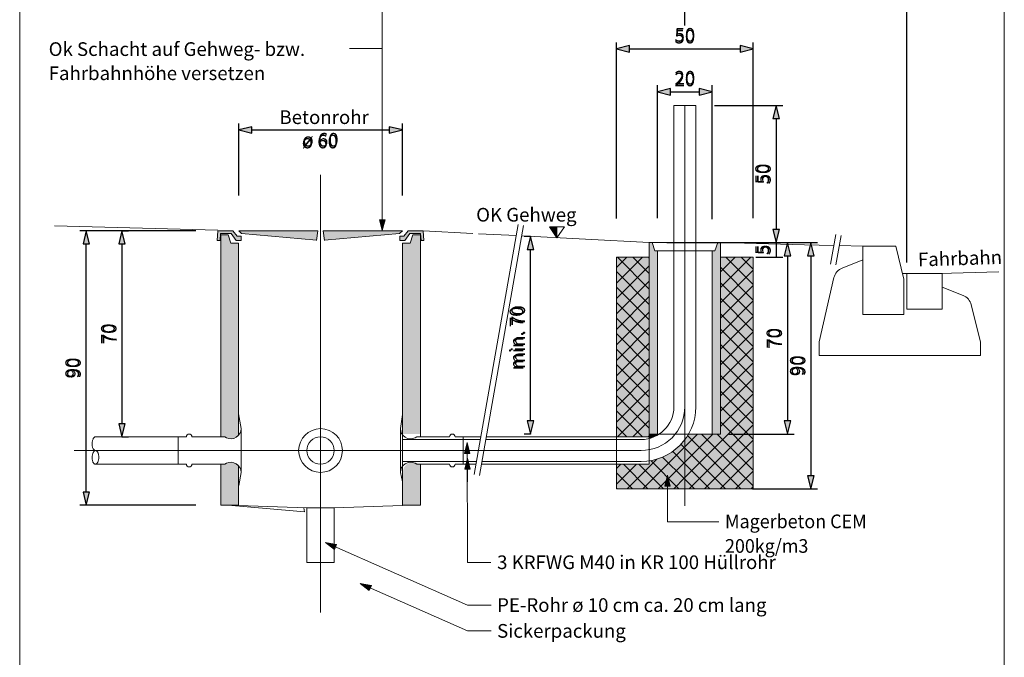
# Model space of a CAD drawing. Units: metres. Extents: x -5.3 to 0, y 0 to 0.72.
# Drawn here: x -5.3 to -5.12, y 0.53 to 0.65 of the extents above; entities that cross this region are included whole.
import ezdxf

# ---------------------------------------------------------------- set-up
doc = ezdxf.new("R2010")
doc.units = ezdxf.units.M
doc.header["$LTSCALE"] = 0.001
doc.linetypes.add('CADWORK_5', pattern=[13.2, 10, -1.5, 0.2, -1.5])
doc.layers.add('7.1 Normalmast 5m', color=7, linetype='Continuous')
doc.styles.add('arial-', font='txt', dxfattribs={"height": 1})
doc.styles.add('arial-z', font='txt')
doc.dimstyles.new('ISO-25', dxfattribs={"dimtxt": 2.5, "dimasz": 2.5, "dimexe": 1.25, "dimexo": 0.625, "dimtad": 1, "dimtxsty": 'Standard', "dimcen": 2.5, "dimadec": 0, "dimazin": 0, "dimtfac": 1, "dimtmove": 0, "dimatfit": 3, "dimfxl": 1, "dimarcsym": 0})
pattern_1 = [(45, (0, 0), (-0.0014142136, 0.0014142136), []), (135, (0, 0), (-0.0014142136, -0.0014142136), [])]

# ---------------------------------------------------------------- blocks, each defined once
blk = doc.blocks.new('cw-line-extremity2')
at = {"linetype": 'Continuous', "lineweight": 0}
blk.add_hatch(color=0, dxfattribs=at).paths.add_polyline_path([(0, 0), (0.002, 0.0005), (0.002, -0.0005)])
at = {"color": 0, "linetype": 'Continuous', "lineweight": -2}
for p, q in [((0, 0), (0.002, 0.0005)), ((0.002, -0.0005), (0, 0)), ((0.002, 0.0005), (0.002, -0.0005))]:
    blk.add_line(p, q, dxfattribs=at)
blk = doc.blocks.new('cw-dimension-symbol5')
at = {"linetype": 'Continuous', "lineweight": -2}
blk.add_hatch(color=0, dxfattribs=at).paths.add_polyline_path([(0, 0), (-1, 0.25), (-1, -0.25)])
at = {"color": 0, "linetype": 'Continuous', "lineweight": -2}
for p, q in [((0, 0), (-1, 0.25)), ((-1, 0.25), (-1, -0.25)), ((-1, -0.25), (0, 0))]:
    blk.add_line(p, q, dxfattribs=at)
blk = doc.blocks.new('*D73')
at = {"layer": '7.1 Normalmast 5m', "color": 0, "linetype": 'Continuous', "lineweight": -2}
for p, q in [((-5.20408, 0.60993), (-5.20528, 0.60993)), ((-5.20408, 0.57619), (-5.20408, 0.60753)), ((-5.20408, 0.57379), (-5.20528, 0.57379))]:
    blk.add_line(p, q, dxfattribs=at)
at = {"layer": 'Defpoints', "color": 0}
for p in [(-5.20408, 0.60993), (-5.20408, 0.60993), (-5.20408, 0.57379)]:
    blk.add_point(p, dxfattribs=at)
at = {"layer": '7.1 Normalmast 5m', "color": 0, "lineweight": -2, "xscale": 0.002400000095367432, "yscale": 0.002400000095367432, "zscale": 0.002400000095367432}
for p, rotation in [((-5.20408, 0.60993), 90), ((-5.20408, 0.57379), 270)]:
    blk.add_blockref('cw-dimension-symbol5', p, dxfattribs=dict(at, rotation=rotation))
at = {"layer": '7.1 Normalmast 5m', "color": 7, "linetype": 'Continuous', "lineweight": 18, "insert": (-5.20633, 0.59129), "char_height": 0.0025, "attachment_point": 5, "rotation": 90, "style": 'arial-z'}
blk.add_mtext('min. 70', dxfattribs=at)
blk = doc.blocks.new('*D74')
at = {"layer": '7.1 Normalmast 5m', "color": 0, "linetype": 'Continuous', "lineweight": -2}
for p, q in [((-5.2653, 0.61097), (-5.2865, 0.61097)), ((-5.2853, 0.56319), (-5.2853, 0.60857)), ((-5.2653, 0.56079), (-5.2865, 0.56079))]:
    blk.add_line(p, q, dxfattribs=at)
at = {"layer": 'Defpoints', "color": 0}
for p in [(-5.2853, 0.61097), (-5.2653, 0.61097), (-5.2653, 0.56079)]:
    blk.add_point(p, dxfattribs=at)
at = {"layer": '7.1 Normalmast 5m', "color": 0, "lineweight": -2, "xscale": 0.002400000095367432, "yscale": 0.002400000095367432, "zscale": 0.002400000095367432}
for p, rotation in [((-5.2853, 0.61097), 90), ((-5.2853, 0.56079), 270)]:
    blk.add_blockref('cw-dimension-symbol5', p, dxfattribs=dict(at, rotation=rotation))
at = {"layer": '7.1 Normalmast 5m', "color": 7, "linetype": 'Continuous', "lineweight": 18, "insert": (-5.28755, 0.58588), "char_height": 0.0025, "attachment_point": 5, "rotation": 90, "style": 'arial-z'}
blk.add_mtext('90', dxfattribs=at)
blk = doc.blocks.new('*D75')
at = {"layer": '7.1 Normalmast 5m', "color": 0, "linetype": 'Continuous', "lineweight": -2}
for p, q in [((-5.27878, 0.61097), (-5.27758, 0.61097)), ((-5.27878, 0.60857), (-5.27878, 0.57568)), ((-5.27878, 0.57328), (-5.27758, 0.57328))]:
    blk.add_line(p, q, dxfattribs=at)
at = {"layer": 'Defpoints', "color": 0}
for p in [(-5.27878, 0.61097), (-5.27878, 0.57328), (-5.27878, 0.57328)]:
    blk.add_point(p, dxfattribs=at)
at = {"layer": '7.1 Normalmast 5m', "color": 0, "lineweight": -2, "xscale": 0.002400000095367432, "yscale": 0.002400000095367432, "zscale": 0.002400000095367432}
for p, rotation in [((-5.27878, 0.61097), 90), ((-5.27878, 0.57328), 270)]:
    blk.add_blockref('cw-dimension-symbol5', p, dxfattribs=dict(at, rotation=rotation))
at = {"layer": '7.1 Normalmast 5m', "color": 7, "linetype": 'Continuous', "lineweight": 18, "insert": (-5.28103, 0.59213), "char_height": 0.0025, "attachment_point": 5, "rotation": 90, "style": 'arial-z'}
blk.add_mtext('70', dxfattribs=at)
blk = doc.blocks.new('*D78')
at = {"layer": '7.1 Normalmast 5m', "color": 0, "linetype": 'Continuous', "lineweight": -2}
for p, q in [((-5.17587, 0.64852), (-5.17587, 0.66023)), ((-5.17347, 0.65903), (-5.13772, 0.65903)), ((-5.13532, 0.60514), (-5.13532, 0.66023))]:
    blk.add_line(p, q, dxfattribs=at)
at = {"layer": 'Defpoints', "color": 0}
for p in [(-5.13532, 0.65903), (-5.17587, 0.64852), (-5.13532, 0.60514)]:
    blk.add_point(p, dxfattribs=at)
at = {"layer": '7.1 Normalmast 5m', "color": 0, "lineweight": -2, "xscale": 0.002400000095367432, "yscale": 0.002400000095367432, "zscale": 0.002400000095367432, "rotation": 180}
blk.add_blockref('cw-dimension-symbol5', (-5.17587, 0.65903), dxfattribs=at)
at = {"layer": '7.1 Normalmast 5m', "color": 0, "lineweight": -2, "xscale": 0.002400000095367432, "yscale": 0.002400000095367432, "zscale": 0.002400000095367432}
blk.add_blockref('cw-dimension-symbol5', (-5.13532, 0.65903), dxfattribs=at)
at = {"layer": '7.1 Normalmast 5m', "color": 7, "linetype": 'Continuous', "lineweight": 18, "insert": (-5.15559, 0.66128), "char_height": 0.0025, "attachment_point": 5, "style": 'arial-z'}
blk.add_mtext('Abstand gemäss', dxfattribs=at)
blk = doc.blocks.new('*D79')
at = {"layer": '7.1 Normalmast 5m', "color": 0, "linetype": 'Continuous', "lineweight": -2}
for p, q in [((-5.18837, 0.6132), (-5.18837, 0.64542)), ((-5.16337, 0.61327), (-5.16337, 0.64542)), ((-5.18597, 0.64422), (-5.16577, 0.64422))]:
    blk.add_line(p, q, dxfattribs=at)
at = {"layer": 'Defpoints', "color": 0}
for p in [(-5.16337, 0.64422), (-5.18837, 0.6132), (-5.16337, 0.61327)]:
    blk.add_point(p, dxfattribs=at)
at = {"layer": '7.1 Normalmast 5m', "color": 0, "lineweight": -2, "xscale": 0.002400000095367432, "yscale": 0.002400000095367432, "zscale": 0.002400000095367432, "rotation": 180}
blk.add_blockref('cw-dimension-symbol5', (-5.18837, 0.64422), dxfattribs=at)
at = {"layer": '7.1 Normalmast 5m', "color": 0, "lineweight": -2, "xscale": 0.002400000095367432, "yscale": 0.002400000095367432, "zscale": 0.002400000095367432}
blk.add_blockref('cw-dimension-symbol5', (-5.16337, 0.64422), dxfattribs=at)
at = {"layer": '7.1 Normalmast 5m', "color": 7, "linetype": 'Continuous', "lineweight": 18, "insert": (-5.17587, 0.64647), "char_height": 0.0025, "attachment_point": 5, "style": 'arial-z'}
blk.add_mtext('50', dxfattribs=at)
blk = doc.blocks.new('*D80')
at = {"layer": '7.1 Normalmast 5m', "color": 0, "linetype": 'Continuous', "lineweight": -2}
for p, q in [((-5.18087, 0.6133), (-5.18087, 0.63758)), ((-5.17087, 0.61309), (-5.17087, 0.63758)), ((-5.17847, 0.63638), (-5.17327, 0.63638))]:
    blk.add_line(p, q, dxfattribs=at)
at = {"layer": 'Defpoints', "color": 0}
for p in [(-5.17087, 0.63638), (-5.18087, 0.6133), (-5.17087, 0.61309)]:
    blk.add_point(p, dxfattribs=at)
at = {"layer": '7.1 Normalmast 5m', "color": 0, "lineweight": -2, "xscale": 0.002400000095367432, "yscale": 0.002400000095367432, "zscale": 0.002400000095367432, "rotation": 180}
blk.add_blockref('cw-dimension-symbol5', (-5.18087, 0.63638), dxfattribs=at)
at = {"layer": '7.1 Normalmast 5m', "color": 0, "lineweight": -2, "xscale": 0.002400000095367432, "yscale": 0.002400000095367432, "zscale": 0.002400000095367432}
blk.add_blockref('cw-dimension-symbol5', (-5.17087, 0.63638), dxfattribs=at)
at = {"layer": '7.1 Normalmast 5m', "color": 7, "linetype": 'Continuous', "lineweight": 18, "insert": (-5.17587, 0.63863), "char_height": 0.0025, "attachment_point": 5, "style": 'arial-z'}
blk.add_mtext('20', dxfattribs=at)
blk = doc.blocks.new('*D81')
at = {"layer": '7.1 Normalmast 5m', "color": 0, "linetype": 'Continuous', "lineweight": -2}
for p, q in [((-5.17045, 0.6339), (-5.15797, 0.6339)), ((-5.15917, 0.6315), (-5.15917, 0.6112)), ((-5.17917, 0.6088), (-5.15797, 0.6088))]:
    blk.add_line(p, q, dxfattribs=at)
at = {"layer": 'Defpoints', "color": 0}
for p in [(-5.17045, 0.6339), (-5.17917, 0.6088), (-5.15917, 0.6088)]:
    blk.add_point(p, dxfattribs=at)
at = {"layer": '7.1 Normalmast 5m', "color": 0, "lineweight": -2, "xscale": 0.002400000095367432, "yscale": 0.002400000095367432, "zscale": 0.002400000095367432}
for p, rotation in [((-5.15917, 0.6339), 90), ((-5.15917, 0.6088), 270)]:
    blk.add_blockref('cw-dimension-symbol5', p, dxfattribs=dict(at, rotation=rotation))
at = {"layer": '7.1 Normalmast 5m', "color": 7, "linetype": 'Continuous', "lineweight": 18, "insert": (-5.16142, 0.62135), "char_height": 0.0025, "attachment_point": 5, "rotation": 90, "style": 'arial-z'}
blk.add_mtext('50', dxfattribs=at)
blk = doc.blocks.new('*D82')
at = {"layer": '7.1 Normalmast 5m', "color": 0, "linetype": 'Continuous', "lineweight": -2}
for p, q in [((-5.17917, 0.6088), (-5.15797, 0.6088)), ((-5.15917, 0.6088), (-5.15917, 0.60615)), ((-5.16287, 0.60615), (-5.15797, 0.60615))]:
    blk.add_line(p, q, dxfattribs=at)
at = {"layer": 'Defpoints', "color": 0}
for p in [(-5.17917, 0.6088), (-5.16287, 0.60615), (-5.15917, 0.60615)]:
    blk.add_point(p, dxfattribs=at)
at = {"layer": '7.1 Normalmast 5m', "color": 7, "linetype": 'Continuous', "lineweight": 18, "insert": (-5.16142, 0.60748), "char_height": 0.0025, "attachment_point": 5, "rotation": 90, "style": 'arial-z'}
blk.add_mtext('5', dxfattribs=at)
blk = doc.blocks.new('*D83')
at = {"layer": '7.1 Normalmast 5m', "color": 0, "linetype": 'Continuous', "lineweight": -2}
for p, q in [((-5.16353, 0.6088), (-5.15163, 0.6088)), ((-5.15283, 0.6064), (-5.15283, 0.56619)), ((-5.16353, 0.56379), (-5.15163, 0.56379))]:
    blk.add_line(p, q, dxfattribs=at)
at = {"layer": 'Defpoints', "color": 0}
for p in [(-5.16353, 0.6088), (-5.16353, 0.56379), (-5.15283, 0.56379)]:
    blk.add_point(p, dxfattribs=at)
at = {"layer": '7.1 Normalmast 5m', "color": 0, "lineweight": -2, "xscale": 0.002400000095367432, "yscale": 0.002400000095367432, "zscale": 0.002400000095367432}
for p, rotation in [((-5.15283, 0.6088), 90), ((-5.15283, 0.56379), 270)]:
    blk.add_blockref('cw-dimension-symbol5', p, dxfattribs=dict(at, rotation=rotation))
at = {"layer": '7.1 Normalmast 5m', "color": 7, "linetype": 'Continuous', "lineweight": 18, "insert": (-5.15508, 0.5863), "char_height": 0.0025, "attachment_point": 5, "rotation": 90, "style": 'arial-z'}
blk.add_mtext('90', dxfattribs=at)
blk = doc.blocks.new('*D84')
at = {"layer": '7.1 Normalmast 5m', "color": 0, "linetype": 'Continuous', "lineweight": -2}
for p, q in [((-5.16782, 0.6088), (-5.15592, 0.6088)), ((-5.15712, 0.6064), (-5.15712, 0.57619)), ((-5.16782, 0.57379), (-5.15592, 0.57379))]:
    blk.add_line(p, q, dxfattribs=at)
at = {"layer": 'Defpoints', "color": 0}
for p in [(-5.16782, 0.6088), (-5.16782, 0.57379), (-5.15712, 0.57379)]:
    blk.add_point(p, dxfattribs=at)
at = {"layer": '7.1 Normalmast 5m', "color": 0, "lineweight": -2, "xscale": 0.002400000095367432, "yscale": 0.002400000095367432, "zscale": 0.002400000095367432}
for p, rotation in [((-5.15712, 0.6088), 90), ((-5.15712, 0.57379), 270)]:
    blk.add_blockref('cw-dimension-symbol5', p, dxfattribs=dict(at, rotation=rotation))
at = {"layer": '7.1 Normalmast 5m', "color": 7, "linetype": 'Continuous', "lineweight": 18, "insert": (-5.15937, 0.5913), "char_height": 0.0025, "attachment_point": 5, "rotation": 90, "style": 'arial-z'}
blk.add_mtext('70', dxfattribs=at)
blk = doc.blocks.new('*D117')
at = {"layer": '7.1 Normalmast 5m', "color": 0, "linetype": 'Continuous', "lineweight": -2}
for p, q in [((-5.25744, 0.6174), (-5.25744, 0.6306)), ((-5.22751, 0.6174), (-5.22751, 0.6306)), ((-5.25504, 0.6294), (-5.22991, 0.6294))]:
    blk.add_line(p, q, dxfattribs=at)
at = {"layer": 'Defpoints', "color": 0}
for p in [(-5.22751, 0.6294), (-5.25744, 0.6174), (-5.22751, 0.6174)]:
    blk.add_point(p, dxfattribs=at)
at = {"layer": '7.1 Normalmast 5m', "color": 0, "lineweight": -2, "xscale": 0.002400000095367432, "yscale": 0.002400000095367432, "zscale": 0.002400000095367432, "rotation": 180}
blk.add_blockref('cw-dimension-symbol5', (-5.25744, 0.6294), dxfattribs=at)
at = {"layer": '7.1 Normalmast 5m', "color": 0, "lineweight": -2, "xscale": 0.002400000095367432, "yscale": 0.002400000095367432, "zscale": 0.002400000095367432}
blk.add_blockref('cw-dimension-symbol5', (-5.22751, 0.6294), dxfattribs=at)
at = {"layer": '7.1 Normalmast 5m', "color": 7, "linetype": 'Continuous', "lineweight": 18, "insert": (-5.24248, 0.62729), "char_height": 0.0025, "attachment_point": 5, "style": 'arial-z'}
blk.add_mtext('ø 60', dxfattribs=at)

msp = doc.modelspace()

# ---------------------------------------------------------------- hatches: boundary and pattern name
at = {"layer": '7.1 Normalmast 5m', "linetype": 'Continuous', "lineweight": 18, "transparency": 33554687}
for color, points in [(7, [(-5.2612254, 0.6109692), (-5.2613504, 0.6092192), (-5.2608492, 0.6092192), (-5.2607599, 0.6104692), (-5.2588065, 0.6104692), (-5.2578937, 0.6092192), (-5.2569754, 0.6092192), (-5.2569754, 0.6099692), (-5.2577254, 0.6099692), (-5.2585057, 0.6109692), (-5.2612254, 0.6109692)]), (254, [(-5.2607254, 0.6102192), (-5.2607254, 0.573284), (-5.2599754, 0.5732932), (-5.2591277, 0.5729603), (-5.2583124, 0.5730181), (-5.2574937, 0.5732932), (-5.2574754, 0.6087192), (-5.2588504, 0.6087192), (-5.2593504, 0.6102192), (-5.2607254, 0.6102192)]), (7, [(-5.2574398, 0.6109692), (-5.2569246, 0.6104692), (-5.2432194, 0.6092612), (-5.2429754, 0.6109692), (-5.2574398, 0.6109692)]), (7, [(-5.2275111, 0.6109692), (-5.2280262, 0.6104692), (-5.2417314, 0.6092612), (-5.2419754, 0.6109692), (-5.2275111, 0.6109692)]), (7, [(-5.2237254, 0.6109692), (-5.2236004, 0.6092192), (-5.2241017, 0.6092192), (-5.224191, 0.6104692), (-5.2261443, 0.6104692), (-5.2270572, 0.6092192), (-5.2279754, 0.6092192), (-5.2279754, 0.6099692), (-5.2272254, 0.6099692), (-5.2264451, 0.6109692), (-5.2237254, 0.6109692)]), (254, [(-5.2274754, 0.6087192), (-5.2274754, 0.5737932), (-5.2242254, 0.5737932), (-5.2242254, 0.6102192), (-5.2256004, 0.6102192), (-5.2261004, 0.6087192), (-5.2274754, 0.6087192)]), (0, [(-5.1992489, 0.6096877), (-5.1992489, 0.6116877), (-5.2006489, 0.6116877), (-5.1992489, 0.6096877)]), (254, [(-5.1823732, 0.6088041), (-5.1823732, 0.5737932), (-5.1808732, 0.5737932), (-5.1808732, 0.6073041), (-5.1813732, 0.6073041), (-5.1818732, 0.6088041), (-5.1823732, 0.6088041)]), (254, [(-5.1708732, 0.6073041), (-5.1708732, 0.5737932), (-5.1693732, 0.5737932), (-5.1693732, 0.6088041), (-5.1698732, 0.6088041), (-5.1703732, 0.6073041), (-5.1708732, 0.6073041)]), (254, [(-5.2607254, 0.5683023), (-5.2607254, 0.5607932), (-5.2574768, 0.5607478), (-5.2574937, 0.5682932), (-5.2581742, 0.5685206), (-5.2592794, 0.5685963), (-5.2599937, 0.5682932), (-5.2607254, 0.5683023)]), (254, [(-5.2274754, 0.5667931), (-5.2274754, 0.5607932), (-5.2242254, 0.5607932), (-5.2242254, 0.5677932), (-5.2242254, 0.5682931), (-5.2244754, 0.5682931), (-5.2248905, 0.5685094), (-5.2255306, 0.5686385), (-5.2261223, 0.5685793), (-5.2267517, 0.5682673), (-5.2272506, 0.5676487), (-5.2274754, 0.5667931)])]:
    msp.add_hatch(color=color, dxfattribs=at).paths.add_polyline_path(points)
at = {"layer": '7.1 Normalmast 5m', "linetype": 'Continuous', "lineweight": 5, "transparency": 33554687}
for points in [[(-5.1823732, 0.6061534), (-5.1883732, 0.6061534), (-5.1883732, 0.5732931), (-5.183818, 0.5732916), (-5.1823732, 0.5732931), (-5.1823732, 0.6061534)], [(-5.1633732, 0.6061534), (-5.1693732, 0.6061534), (-5.1693732, 0.5737932), (-5.175213, 0.5737932, -0.02998457), (-5.1758732, 0.5727932), (-5.1758732, 0.5637932), (-5.1633732, 0.5637932), (-5.1633732, 0.6061534)], [(-5.1758732, 0.5727932), (-5.1758732, 0.5637932), (-5.1786332, 0.5637932), (-5.1794681, 0.5637932), (-5.1883732, 0.5637932), (-5.1883732, 0.5682931), (-5.1823732, 0.5682931), (-5.1823732, 0.5689063, 0.08836324), (-5.1790517, 0.5700323, 0.12882909), (-5.1758732, 0.5727932)], [(-5.1823732, 0.5737932), (-5.1823732, 0.5729837), (-5.1805566, 0.5737932), (-5.1823732, 0.5737932)]]:
    msp.add_hatch(color=61, dxfattribs=at).paths.add_polyline_path(points)
at = {"layer": '7.1 Normalmast 5m', "linetype": 'Continuous', "lineweight": 18, "transparency": 33554687}
h = msp.add_hatch(dxfattribs=at)
h.set_pattern_fill('CDWK_20', style=0, pattern_type=2)
h.set_pattern_definition(pattern_1)
h.paths.add_polyline_path([(-5.1823732, 0.6061534), (-5.1883732, 0.6061534), (-5.1883732, 0.5732931), (-5.183818, 0.5732916), (-5.1823732, 0.5732931), (-5.1823732, 0.6061534)])
h = msp.add_hatch(dxfattribs=at)
h.set_pattern_fill('CDWK_20', style=0, pattern_type=2)
h.set_pattern_definition(pattern_1)
h.paths.add_polyline_path([(-5.1633732, 0.6061534), (-5.1693732, 0.6061534), (-5.1693732, 0.5737932), (-5.175213, 0.5737932, -0.02998457), (-5.1758732, 0.5727932), (-5.1758732, 0.5637932), (-5.1633732, 0.5637932), (-5.1633732, 0.6061534)])
h = msp.add_hatch(dxfattribs=at)
h.set_pattern_fill('CDWK_20', style=0, pattern_type=2)
h.set_pattern_definition(pattern_1)
h.paths.add_polyline_path([(-5.1758732, 0.5727932), (-5.1758732, 0.5637932), (-5.1786332, 0.5637932), (-5.1794681, 0.5637932), (-5.1883732, 0.5637932), (-5.1883732, 0.5682931), (-5.1823732, 0.5682931), (-5.1823732, 0.5689063, 0.08836324), (-5.1790517, 0.5700323, 0.12882909), (-5.1758732, 0.5727932)])
h = msp.add_hatch(dxfattribs=at)
h.set_pattern_fill('CDWK_20', style=0, pattern_type=2)
h.set_pattern_definition(pattern_1)
h.paths.add_polyline_path([(-5.1823732, 0.5737932), (-5.1823732, 0.5729837), (-5.1805566, 0.5737932), (-5.1823732, 0.5737932)])
h = msp.add_hatch(dxfattribs=at)
h.set_pattern_fill('AR-CONC', scale=0.001, style=0)
h.set_pattern_definition([(50, (-5.26073, 0.5608), (0.18218, -0.01594), [0.01905, -0.20955]), (355, (-5.26073, 0.5608), (-0.03524, 0.19106), [0.01524, -0.16764]), (100.45, (-5.24554, 0.55946), (0.14694, 0.17512), [0.01619, -0.17809]), (46.18, (-5.26073, 0.6116), (0.27108, -0.04204), [0.02857, -0.31433]), (96.64, (-5.23814, 0.6081), (0.2374, 0.24743), [0.02429, -0.26714]), (351.18, (-5.26073, 0.6116), (0.2374, 0.24743), [0.02286, -0.25146]), (21, (-5.23533, 0.5989), (0.15161, -0.10227), [0.01905, -0.20955]), (326, (-5.23533, 0.5989), (0.0618, 0.18419), [0.01524, -0.16764]), (71.45, (-5.22269, 0.59037), (0.21342, 0.08192), [0.01619, -0.17809]), (37.5, (-5.260725, 0.56079), (0.00309, 0.084555), [0, -0.165608, 0, -0.17018, 0, -0.168275]), (7.5, (-5.260725, 0.56079), (0.06682, 0.10018), [0, -0.097028, 0, -0.161798, 0, -0.064135]), (327.5, (-5.31737, 0.56079), (0.13559, -0.00573), [0, -0.0635, 0, -0.19812, 0, -0.26289]), (317.5, (-5.34277, 0.56079), (0.14813, 0.02543), [0, -0.08255, 0, -0.131572, 0, -0.18669])])
h.paths.add_polyline_path([(-5.2607254, 0.5607932), (-5.2607254, 0.5443432), (-5.2241464, 0.5443432), (-5.2241464, 0.5607932), (-5.2399754, 0.5602932), (-5.2399754, 0.5502932), (-5.2449754, 0.5502932), (-5.2449754, 0.5602932), (-5.2574768, 0.5607478), (-5.2607254, 0.5607932)])

# ---------------------------------------------------------------- linework, layer by layer
at = {"layer": '7.1 Normalmast 5m', "color": 7, "lineweight": 18}
for p, q in [((-5.2974742, 0.4306611), (-5.2974742, 0.7176611)), ((-5.1174742, 0.7176611), (-5.1174742, 0.4306611)), ((-5.2312174, 0.6610809), (-5.2311896, 0.610998)), ((-5.2371992, 0.6443031), (-5.2312081, 0.6443031)), ((-5.1778732, 0.5787931), (-5.1778732, 0.6338994)), ((-5.1778732, 0.6338994), (-5.1758732, 0.6338994)), ((-5.1758732, 0.631959), (-5.1758732, 0.6338994)), ((-5.1758732, 0.5787931), (-5.1758732, 0.6338994)), ((-5.1758732, 0.6338994), (-5.1738732, 0.6338994)), ((-5.1738732, 0.5787931), (-5.1738732, 0.6338994)), ((-5.214376, 0.5664219), (-5.2063229, 0.6120932)), ((-5.2911162, 0.6118477), (-5.2612221, 0.6111003)), ((-5.2613504, 0.6092191), (-5.2612254, 0.6109691)), ((-5.2612254, 0.6109691), (-5.2585057, 0.6109691)), ((-5.2608491, 0.6092191), (-5.2607599, 0.6104691)), ((-5.2607599, 0.6104691), (-5.2588065, 0.6104691)), ((-5.2607254, 0.573284), (-5.2607254, 0.6102191)), ((-5.2607254, 0.6102191), (-5.2593504, 0.6102191)), ((-5.2588504, 0.6087191), (-5.2593504, 0.6102191)), ((-5.2578936, 0.6092191), (-5.2588065, 0.6104691)), ((-5.2577254, 0.6099691), (-5.2585057, 0.6109691)), ((-5.2574398, 0.6109691), (-5.2429754, 0.6109691)), ((-5.2569246, 0.6104691), (-5.2574398, 0.6109691)), ((-5.2569246, 0.6104691), (-5.2432194, 0.6092611)), ((-5.2429754, 0.6109691), (-5.2432254, 0.6092191)), ((-5.2419754, 0.6109691), (-5.2417254, 0.6092191)), ((-5.2275111, 0.6109691), (-5.2419754, 0.6109691)), ((-5.2280262, 0.6104691), (-5.2417314, 0.6092611)), ((-5.2280262, 0.6104691), (-5.2275111, 0.6109691)), ((-5.2272254, 0.6099691), (-5.2264451, 0.6109691)), ((-5.2270572, 0.6092191), (-5.2261443, 0.6104691)), ((-5.2237254, 0.6109691), (-5.2264451, 0.6109691)), ((-5.224191, 0.6104691), (-5.2261443, 0.6104691)), ((-5.2261004, 0.6087191), (-5.2256004, 0.6102191)), ((-5.2242254, 0.6102191), (-5.2256004, 0.6102191)), ((-5.2242254, 0.5732931), (-5.2242254, 0.6102191)), ((-5.2241017, 0.6092191), (-5.224191, 0.6104691)), ((-5.2236004, 0.6092191), (-5.2237254, 0.6109691)), ((-5.2237254, 0.6109691), (-5.2146083, 0.6104919)), ((-5.2136175, 0.6104399), (-5.2066785, 0.6100766)), ((-5.2134062, 0.5662509), (-5.2053531, 0.6119222)), ((-5.1492433, 0.6048915), (-5.1482937, 0.6102769)), ((-5.2608491, 0.6092191), (-5.2613504, 0.6092191)), ((-5.2574754, 0.6087191), (-5.2588504, 0.6087191)), ((-5.2569754, 0.6092191), (-5.2578936, 0.6092191)), ((-5.2577254, 0.6099691), (-5.2569754, 0.6099691)), ((-5.2574754, 0.5735465), (-5.2574754, 0.6087191)), ((-5.2569754, 0.6092191), (-5.2569754, 0.6099691)), ((-5.2272254, 0.6099691), (-5.2279754, 0.6099691)), ((-5.2279754, 0.6092191), (-5.2279754, 0.6099691)), ((-5.2279754, 0.6092191), (-5.2270572, 0.6092191)), ((-5.2274754, 0.6087191), (-5.2261004, 0.6087191)), ((-5.2274754, 0.5737932), (-5.2274754, 0.6087191)), ((-5.2241017, 0.6092191), (-5.2236004, 0.6092191)), ((-5.1823732, 0.6088041), (-5.2056876, 0.6100248)), ((-5.1823732, 0.5737932), (-5.1823732, 0.6088041)), ((-5.1823732, 0.6088041), (-5.1818732, 0.6088041)), ((-5.1813732, 0.6073041), (-5.1818732, 0.6088041)), ((-5.1818732, 0.6088041), (-5.1698732, 0.6088041)), ((-5.1703732, 0.6073041), (-5.1698732, 0.6088041)), ((-5.1693732, 0.6088041), (-5.1698732, 0.6088041)), ((-5.1693732, 0.6088041), (-5.1539738, 0.6084191)), ((-5.1693732, 0.5737932), (-5.1693732, 0.6088041)), ((-5.1539738, 0.6084191), (-5.1486448, 0.6082859)), ((-5.1482735, 0.6047205), (-5.1473239, 0.6101059)), ((-5.1808732, 0.6073041), (-5.1813732, 0.6073041)), ((-5.1808732, 0.5737932), (-5.1808732, 0.6073041)), ((-5.1808732, 0.6073041), (-5.1708732, 0.6073041)), ((-5.1708732, 0.6073041), (-5.1703732, 0.6073041)), ((-5.1708732, 0.5737932), (-5.1708732, 0.6073041)), ((-5.1476492, 0.608261), (-5.1433158, 0.6081527)), ((-5.1433158, 0.6081527), (-5.1373158, 0.6081527)), ((-5.1433158, 0.6081527), (-5.1433158, 0.6056527)), ((-5.1433158, 0.5956527), (-5.1433158, 0.6081527)), ((-5.1433158, 0.6081527), (-5.1373158, 0.6081527)), ((-5.1373158, 0.6081527), (-5.1358158, 0.6021527)), ((-5.1883732, 0.6061534), (-5.1823732, 0.6061534)), ((-5.1883732, 0.5637932), (-5.1883732, 0.6061534)), ((-5.1693732, 0.6061534), (-5.1633732, 0.6061534)), ((-5.1633732, 0.5637932), (-5.1633732, 0.6061534)), ((-5.1470923, 0.6041626), (-5.1433158, 0.6056526)), ((-5.1360658, 0.6031527), (-5.1293158, 0.6031527)), ((-5.1360658, 0.6031527), (-5.1288158, 0.6031527)), ((-5.1353158, 0.6031527), (-5.1353158, 0.5966527)), ((-5.1293158, 0.6031527), (-5.1184835, 0.6034777)), ((-5.1288158, 0.5966527), (-5.1288158, 0.6031527)), ((-5.148611, 0.6023981), (-5.1513158, 0.5906524)), ((-5.1358158, 0.6021527), (-5.1358158, 0.5956527)), ((-5.125013, 0.5991523), (-5.1288158, 0.6006527)), ((-5.1353158, 0.5966527), (-5.1288158, 0.5966527)), ((-5.1218158, 0.5906527), (-5.1235047, 0.5974311)), ((-5.1358158, 0.5956527), (-5.1433158, 0.5956527)), ((-5.1513158, 0.5881524), (-5.1513158, 0.5906524)), ((-5.1218158, 0.5881527), (-5.1218158, 0.5906527)), ((-5.1218158, 0.5881527), (-5.1513158, 0.5881524)), ((-5.2569937, 0.5747931), (-5.2574754, 0.5775251)), ((-5.2278867, 0.5747931, 0.125), (-5.2274754, 0.5773835, 0.125)), ((-5.2569937, 0.5667931), (-5.2569937, 0.5747931)), ((-5.2278868, 0.5717932), (-5.2278867, 0.5747931)), ((-5.2274754, 0.5661641), (-5.2274754, 0.5754222)), ((-5.2836244, 0.5732931), (-5.2684937, 0.5732931)), ((-5.2684937, 0.5732931), (-5.2684937, 0.5682931)), ((-5.2669937, 0.5732931), (-5.2684937, 0.5732931)), ((-5.2599937, 0.5732931), (-5.2659937, 0.5732931)), ((-5.259677, 0.5731348), (-5.2599937, 0.5732931)), ((-5.2599937, 0.5732931), (-5.2599754, 0.5732931)), ((-5.2274754, 0.5727932), (-5.2212556, 0.5727932)), ((-5.2252035, 0.5731348), (-5.2248867, 0.5732931)), ((-5.2248867, 0.5732931), (-5.224905, 0.5732931)), ((-5.2211675, 0.5732931), (-5.2248867, 0.5732931)), ((-5.2132526, 0.5727932), (-5.2212556, 0.5727932)), ((-5.2211675, 0.5732931), (-5.2188867, 0.5732931)), ((-5.2178867, 0.5732931), (-5.2163867, 0.5732931)), ((-5.2163867, 0.5732931), (-5.2163867, 0.5682931)), ((-5.2163867, 0.5732931), (-5.2131644, 0.5732931)), ((-5.2122526, 0.5727932), (-5.1838732, 0.5727932)), ((-5.2121644, 0.5732931), (-5.1823732, 0.5732931)), ((-5.1823732, 0.5737932), (-5.1693732, 0.5737932)), ((-5.1823732, 0.5737932, 0.125), (-5.1823732, 0.5682931, 0.125)), ((-5.2278868, 0.5697932), (-5.2278868, 0.5717932)), ((-5.2274754, 0.5707932), (-5.2136052, 0.5707932)), ((-5.2156564, 0.5722287), (-5.2156291, 0.5502932)), ((-5.1838732, 0.5707932), (-5.2126052, 0.5707932)), ((-5.2278867, 0.5667931), (-5.2278868, 0.5697932)), ((-5.2836244, 0.5682931), (-5.2684937, 0.5682931)), ((-5.2684937, 0.5682931), (-5.2669937, 0.5682931)), ((-5.2659937, 0.5682931), (-5.2599937, 0.5682931)), ((-5.2607254, 0.5607932), (-5.2607254, 0.5683023)), ((-5.259677, 0.5684515), (-5.2599937, 0.5682931)), ((-5.2574754, 0.5607932), (-5.2574754, 0.5680398)), ((-5.2274754, 0.5687932), (-5.2219609, 0.5687932)), ((-5.2274754, 0.5607477), (-5.2274754, 0.5677932)), ((-5.2252035, 0.5684515), (-5.2248867, 0.5682931)), ((-5.2248867, 0.5682931), (-5.2220491, 0.5682931)), ((-5.2242254, 0.5607932), (-5.2242254, 0.5682931)), ((-5.2188867, 0.5682931), (-5.2220491, 0.5682931)), ((-5.2139579, 0.5687932), (-5.2219609, 0.5687932)), ((-5.2163867, 0.5682931), (-5.2178867, 0.5682931)), ((-5.2163867, 0.5682931), (-5.2140461, 0.5682931)), ((-5.213046, 0.5682931), (-5.1823732, 0.5682931)), ((-5.2129579, 0.5687932), (-5.1838732, 0.5687932)), ((-5.2569937, 0.5667931), (-5.2574147, 0.5644058)), ((-5.2278867, 0.5667931, 0.125), (-5.2274754, 0.5650838, 0.125)), ((-5.1790508, 0.5662777), (-5.1790508, 0.5577703)), ((-5.1883732, 0.5637932), (-5.1633732, 0.5637932)), ((-5.2607254, 0.5607932), (-5.2574754, 0.5607932)), ((-5.2574768, 0.5607478), (-5.2449754, 0.5602932)), ((-5.2449754, 0.5502932), (-5.2449754, 0.5602932)), ((-5.2449754, 0.5602932), (-5.2424754, 0.5602932)), ((-5.2424754, 0.5602932), (-5.2399754, 0.5602932)), ((-5.2399754, 0.5602932), (-5.227474, 0.5607478)), ((-5.2399754, 0.5502932), (-5.2399754, 0.5602932)), ((-5.2274754, 0.5607932), (-5.2242254, 0.5607932)), ((-5.1790508, 0.5577703), (-5.1696585, 0.5577703)), ((-5.2156291, 0.5425353), (-5.2415621, 0.5539837)), ((-5.2449754, 0.5502932), (-5.2399754, 0.5502932)), ((-5.2156291, 0.5502932), (-5.2113251, 0.5502932)), ((-5.2156291, 0.5378132), (-5.2352114, 0.546458)), ((-5.2112753, 0.5425353), (-5.2156291, 0.5425353)), ((-5.2112753, 0.5378132), (-5.2156291, 0.5378132))]:
    msp.add_line(p, q, dxfattribs=at)
at = {"layer": '7.1 Normalmast 5m', "color": 7, "linetype": 'ByBlock', "lineweight": 18}
for p, q in [((-5.1992489, 0.6116877), (-5.1978489, 0.6116877)), ((-5.1978489, 0.6116877), (-5.1992489, 0.6096877))]:
    msp.add_line(p, q, dxfattribs=at)
at = {"layer": '7.1 Normalmast 5m', "color": 7, "linetype": 'Continuous', "lineweight": 18}
msp.add_line((-5.2156201, 0.5693785, 0.125), (-5.2156291, 0.5650683, 0.125), dxfattribs=at)
at = {"layer": '7.1 Normalmast 5m', "color": 7, "linetype": 'CADWORK_5', "lineweight": 18}
for points in [[(-5.1758732, 0.5606804), (-5.1758732, 0.6338994)], [(-5.2424754, 0.5411992), (-5.2424754, 0.6212269)], [(-5.2875043, 0.5707932), (-5.1758732, 0.5707932)]]:
    msp.add_lwpolyline(points, dxfattribs=at)
at = {"layer": '7.1 Normalmast 5m', "color": 0, "linetype": 'Continuous', "lineweight": 18}
msp.add_lwpolyline([(-5.1992489, 0.6096877), (-5.1992489, 0.6116877), (-5.2006489, 0.6116877), (-5.1992489, 0.6096877)], close=True, dxfattribs=at)
at = {"layer": '7.1 Normalmast 5m', "color": 7, "lineweight": 18}
msp.add_lwpolyline([(-5.2835828, 0.5732931), (-5.2836504, 0.5732902), (-5.2837176, 0.573272), (-5.2837838, 0.5732388), (-5.283848, 0.5731909), (-5.2839094, 0.573129), (-5.2839674, 0.5730538), (-5.2840211, 0.5729662), (-5.28407, 0.5728673), (-5.2841135, 0.5727584), (-5.2841509, 0.5726407), (-5.284182, 0.5725156), (-5.2842062, 0.5723848), (-5.2842232, 0.5722498), (-5.284233, 0.5721123), (-5.2842353, 0.571974), (-5.2842301, 0.5718365), (-5.2842175, 0.5717015), (-5.2841977, 0.5715707), (-5.2841708, 0.5714456), (-5.2841373, 0.5713279), (-5.2840975, 0.571219), (-5.2840518, 0.5711201), (-5.284001, 0.5710325), (-5.2839455, 0.5709573), (-5.2838862, 0.5708954), (-5.2838236, 0.5708475), (-5.2837585, 0.5708143), (-5.2836919, 0.5707961), (-5.2836244, 0.5707932)], dxfattribs=at)
msp.add_lwpolyline([(-5.283014, 0.5695298), (-5.2830146, 0.5696651), (-5.2830224, 0.569799), (-5.2830372, 0.5699298), (-5.2830589, 0.5700562), (-5.2830872, 0.5701765), (-5.2831219, 0.5702894), (-5.2831624, 0.5703935), (-5.2832084, 0.5704877), (-5.2832592, 0.5705708), (-5.2833143, 0.5706419), (-5.2833731, 0.5707), (-5.2834347, 0.5707447), (-5.2834987, 0.5707752), (-5.2835641, 0.5707912), (-5.2836301, 0.5707927), (-5.2836962, 0.5707795), (-5.2837614, 0.5707518), (-5.2838249, 0.5707099), (-5.2838862, 0.5706544), (-5.2839443, 0.5705858), (-5.2839987, 0.570505), (-5.2840488, 0.5704129), (-5.2840938, 0.5703106), (-5.2841333, 0.5701994), (-5.2841669, 0.5700804), (-5.2841941, 0.5699551), (-5.2842147, 0.569825), (-5.2842283, 0.5696916), (-5.2842348, 0.5695565), (-5.2842342, 0.5694212), (-5.2842264, 0.5692873), (-5.2842116, 0.5691565), (-5.2841899, 0.5690301), (-5.2841615, 0.5689098), (-5.2841269, 0.5687969), (-5.2840863, 0.5686928), (-5.2840404, 0.5685986), (-5.2839896, 0.5685155), (-5.2839345, 0.5684444), (-5.2838757, 0.5683863), (-5.283814, 0.5683416), (-5.2837501, 0.5683111), (-5.2836847, 0.5682951), (-5.2836186, 0.5682936), (-5.2835526, 0.5683068), (-5.2834874, 0.5683345), (-5.2834238, 0.5683764), (-5.2833626, 0.5684319), (-5.2833044, 0.5685005), (-5.28325, 0.5685813), (-5.2832, 0.5686734), (-5.283155, 0.5687757), (-5.2831154, 0.5688869), (-5.2830818, 0.5690059), (-5.2830546, 0.5691312), (-5.2830341, 0.5692613), (-5.2830205, 0.5693947), (-5.283014, 0.5695298)], close=True, dxfattribs=at)
for radius in [0.004, 0.0025]:
    msp.add_circle((-5.2424754, 0.5707932), radius, dxfattribs=at)
for centre, radius, start, end in [((-5.1461748, 0.6018371), 0.0025, 111.531067, 167.031927), ((-5.1259305, 0.5968268), 0.0025, 13.99036, 68.468933), ((-5.1838732, 0.5787931), 0.006, 270, 0), ((-5.1838732, 0.5787931), 0.01, 270, 0), ((-5.1838732, 0.5787931), 0.008, 270, 0), ((-5.2588478, 0.5747931), 0.0018541, 243.434949, 0), ((-5.2260326, 0.5747931), 0.0018541, 180, 296.565051), ((-5.2664937, 0.5732931), 0.0005, 0, 180), ((-5.2183867, 0.5732931), 0.0005, 0, 180), ((-5.2664937, 0.5682931), 0.0005, 180, 0), ((-5.2588478, 0.5667931), 0.0018541, 0, 116.565051), ((-5.2260326, 0.5667931), 0.0018541, 63.434949, 180), ((-5.2183867, 0.5682931), 0.0005, 180, 0)]:
    msp.add_arc(centre, radius, start, end, dxfattribs=at)
at = {"layer": '7.1 Normalmast 5m', "color": 1, "linetype": 'Continuous', "lineweight": 18}
msp.add_3dface([(-5.1823732, 0.5737932, 0.125), (-5.1823732, 0.5729837, 0.125), (-5.1805566, 0.5737932, 0.125), (-5.1823732, 0.5737932, 0.125)], dxfattribs=at)

# ---------------------------------------------------------------- block references
at = {"layer": '7.1 Normalmast 5m', "color": 7, "lineweight": 18}
for p, rotation in [((-5.2311896, 0.610998), 90.03180371956333), ((-5.2156564, 0.5722287), 270.0714500021803), ((-5.2156201, 0.5693785), 269.8809653423264), ((-5.1790508, 0.5662777), 270), ((-5.2415621, 0.5539837), 336.1804674608817), ((-5.2352114, 0.546458), 336.180467463194)]:
    msp.add_blockref('cw-line-extremity2', p, dxfattribs=dict(at, rotation=rotation))

# ---------------------------------------------------------------- texts
at = {"layer": '7.1 Normalmast 5m', "color": 7, "linetype": 'Continuous', "style": 'arial-'}
for s, p in [('50', (-5.1777739, 0.6452203)), ('20', (-5.1777739, 0.6373798)), ('ø 60', (-5.2459001, 0.6260383))]:
    msp.add_text(s, height=0.0025, dxfattribs=at).set_placement(p)
at = {"layer": '7.1 Normalmast 5m', "linetype": 'Continuous', "style": 'arial-'}
for s, p in [('Betonrohr', (-5.2499926, 0.630488)), ('OK Gehweg', (-5.2140222, 0.6126519)), ('3 KRFWG M40 in KR 100 Hüllrohr', (-5.2101998, 0.5491155)), ('PE-Rohr ø 10 cm ca. 20 cm lang', (-5.2101998, 0.541287)), ('Sickerpackung', (-5.2101998, 0.5365649))]:
    msp.add_text(s, height=0.0025, dxfattribs=at).set_placement(p)
at = {"layer": '7.1 Normalmast 5m', "color": 7, "linetype": 'Continuous', "style": 'arial-'}
for s, p in [('50', (-5.1601702, 0.6194511)), ('5', (-5.1601702, 0.6065284)), ('min. 70', (-5.2050798, 0.5856728)), ('70', (-5.2797764, 0.5902259)), ('70', (-5.1581157, 0.5893979)), ('90', (-5.2862965, 0.5839805)), ('90', (-5.1538333, 0.5843979))]:
    msp.add_text(s, height=0.0025, rotation=90, dxfattribs=at).set_placement(p)
at = {"layer": '7.1 Normalmast 5m', "linetype": 'Continuous', "style": 'arial-'}
msp.add_text('Fahrbahn', height=0.0025, rotation=1.718258, dxfattribs=at).set_placement((-5.133224, 0.6044533))
at = {"layer": '7.1 Normalmast 5m', "color": 7, "linetype": 'Continuous', "char_height": 0.0025, "attachment_point": 1, "style": 'arial-'}
for s, insert, width, line_spacing_factor in [('{\\fArial|b0|i0;\\W1.000000;\\H0.002500;\\C256;Ok Schacht auf Gehweg- bzw.}\\P{\\fArial|b0|i0;\\W1.000000;\\H0.002500;\\C256;Fahrbahnhöhe versetzen}', (-5.2921746, 0.6454378), 0.054753, 1.0584), ('{\\fArial|b0|i0;\\W0.960000;\\H0.002500;\\C7;Magerbeton CEM 200kg/m}{\\fArial|b0|i0;\\W0.960000;\\H0.002500;\\C7;3}', (-5.1685331, 0.5590926), 0.04177942, 1.08)]:
    msp.add_mtext(s, dxfattribs=dict(at, insert=insert, width=width, line_spacing_factor=line_spacing_factor))

# ---------------------------------------------------------------- dimensions: what is measured, and where the dimension line sits
at = {"layer": '7.1 Normalmast 5m', "color": 7, "linetype": 'Continuous', "lineweight": 18}
for base, p1, p2, angle, text, override, picture, middle, dimtype in [((-5.1353158, 0.6590301), (-5.1758732, 0.6485163), (-5.1353158, 0.6051367), 180, 'Abstand gemäss', {"dimtxt": 0.0025, "dimasz": 0.0024, "dimexe": 0.0012, "dimexo": 0, "dimgap": 0, "dimdec": 3, "dimlfac": 1000, "dimtxsty": 'arial-z', "dimblk": 'cw-dimension-symbol5', "dimclrt": 7, "dimtmove": 2}, '*D78', (-5.1555945, 0.6612801), 160), ((-5.1633732, 0.6442203), (-5.1883732, 0.6131992), (-5.1633732, 0.613271), 180, '50', {"dimtxt": 0.0025, "dimasz": 0.0024, "dimexe": 0.0012, "dimexo": 0, "dimgap": 0, "dimdec": 3, "dimlfac": 1000, "dimtxsty": 'arial-z', "dimblk": 'cw-dimension-symbol5', "dimclrt": 7, "dimtmove": 2}, '*D79', (-5.1758732, 0.6464703), 160), ((-5.1708732, 0.6363798), (-5.1808732, 0.6133048), (-5.1708732, 0.6130893), 180, '20', {"dimtxt": 0.0025, "dimasz": 0.0024, "dimexe": 0.0012, "dimexo": 0, "dimgap": 0, "dimdec": 3, "dimlfac": 1000, "dimtxsty": 'arial-z', "dimblk": 'cw-dimension-symbol5', "dimclrt": 7, "dimtmove": 2}, '*D80', (-5.1758732, 0.6386298), 160), ((-5.2275111, 0.6293977), (-5.2574398, 0.6173977), (-5.2275111, 0.6173977), 0, 'ø 60', {"dimtxt": 0.0025, "dimasz": 0.0024, "dimexe": 0.0012, "dimexo": 0, "dimgap": 0, "dimdec": 0, "dimlfac": 1000, "dimtxsty": 'arial-z', "dimblk": 'cw-dimension-symbol5', "dimclrt": 7, "dimtmove": 2}, '*D117', (-5.2424754, 0.6272883), 161)]:
    dim = msp.add_linear_dim(base=base, p1=p1, p2=p2, angle=angle, text=text, dimstyle='ISO-25', override=override, dxfattribs=at)
    dim.commit()
    dim.dimension.update_dxf_attribs({"geometry": picture, "text_midpoint": middle, "dimtype": dimtype})
for base, p1, p2, angle, text, override, picture, middle, dimtype in [((-5.1591702, 0.6088041), (-5.1704466, 0.6338994), (-5.1791702, 0.6088041), 90, '50', {"dimtxt": 0.0025, "dimasz": 0.0024, "dimexe": 0.0012, "dimexo": 0, "dimgap": 0, "dimdec": 3, "dimlfac": 1000, "dimtxsty": 'arial-z', "dimblk": 'cw-dimension-symbol5', "dimclrt": 7, "dimtmove": 2}, '*D81', (-5.1614202, 0.6213518), 160), ((-5.2852965, 0.6109692), (-5.2652965, 0.5607932), (-5.2652965, 0.6109692), 90, '90', {"dimtxt": 0.0025, "dimasz": 0.0024, "dimexe": 0.0012, "dimexo": 0, "dimgap": 0, "dimdec": 3, "dimlfac": 1000, "dimtxsty": 'arial-z', "dimblk": 'cw-dimension-symbol5', "dimclrt": 7, "dimtmove": 2}, '*D74', (-5.2875465, 0.5858812), 161), ((-5.2787764, 0.573284), (-5.2787764, 0.6109691), (-5.2787764, 0.573284), 270, '70', {"dimtxt": 0.0025, "dimasz": 0.0024, "dimexe": 0.0012, "dimexo": 0, "dimgap": 0, "dimdec": 3, "dimlfac": 1000, "dimtxsty": 'arial-z', "dimblk": 'cw-dimension-symbol5', "dimclrt": 7, "dimtmove": 2}, '*D75', (-5.2810264, 0.5921266), 161), ((-5.2040798, 0.6099326), (-5.2040798, 0.5737932), (-5.2040798, 0.6099326), 90, 'min. 70', {"dimtxt": 0.0025, "dimasz": 0.0024, "dimexe": 0.0012, "dimexo": 0, "dimgap": 0, "dimdec": 0, "dimlfac": 1000, "dimtxsty": 'arial-z', "dimblk": 'cw-dimension-symbol5', "dimclrt": 7, "dimtmove": 2}, '*D73', (-5.2063298, 0.5912892), 161), ((-5.1591702, 0.6061534), (-5.1791702, 0.6088041), (-5.1628681, 0.6061534), 90, '5', {"dimtxt": 0.0025, "dimasz": 0.0024, "dimexe": 0.0012, "dimexo": 0, "dimgap": 0, "dimdec": 3, "dimlfac": 1000, "dimtxsty": 'arial-z', "dimblk": 'cw-dimension-symbol5', "dimclrt": 7, "dimtmove": 2}, '*D82', (-5.1614202, 0.6074787), 160), ((-5.1571157, 0.5737932), (-5.1678157, 0.6088041), (-5.1678157, 0.5737932), 270, '70', {"dimtxt": 0.0025, "dimasz": 0.0024, "dimexe": 0.0012, "dimexo": 0, "dimgap": 0, "dimdec": 3, "dimlfac": 1000, "dimtxsty": 'arial-z', "dimblk": 'cw-dimension-symbol5', "dimclrt": 7, "dimtmove": 2}, '*D84', (-5.1593657, 0.5912986), 161), ((-5.1528333, 0.5637932), (-5.1635333, 0.6088041), (-5.1635333, 0.5637932), 270, '90', {"dimtxt": 0.0025, "dimasz": 0.0024, "dimexe": 0.0012, "dimexo": 0, "dimgap": 0, "dimdec": 3, "dimlfac": 1000, "dimtxsty": 'arial-z', "dimblk": 'cw-dimension-symbol5', "dimclrt": 7, "dimtmove": 2}, '*D83', (-5.1550833, 0.5862986), 161)]:
    dim = msp.add_linear_dim(base=base, p1=p1, p2=p2, angle=angle, text=text, dimstyle='ISO-25', override=override, dxfattribs=at)
    dim.commit()
    dim.dimension.update_dxf_attribs({"geometry": picture, "text_midpoint": middle, "dimtype": dimtype, "text_rotation": 90})

doc.saveas('drawing.dxf')
